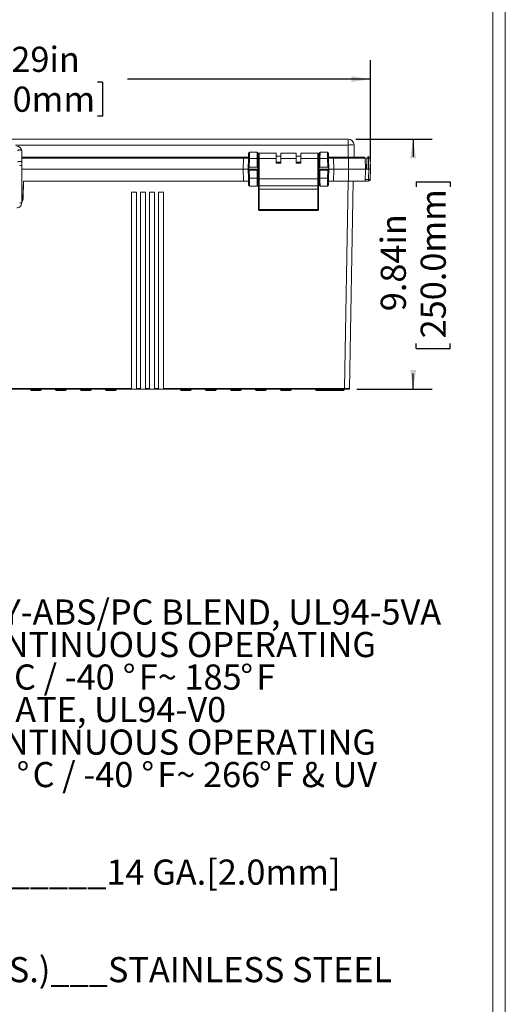
# Model space of a CAD drawing. Units: inches. Extents: x 0 to 131, y 0 to 101.
# Drawn here: x 112 to 131, y 23 to 62 of the extents above; entities that cross this region are included whole.
import ezdxf

# ---------------------------------------------------------------- set-up
doc = ezdxf.new("R2010")
doc.units = ezdxf.units.IN
doc.header["$LTSCALE"] = 6
doc.header["$MEASUREMENT"] = 0
doc.layers.add('SLD-0', color=179, linetype='Continuous')
doc.styles.add('SLDTEXTSTYLE0', font='TXT', dxfattribs={"width": 0.75})
doc.styles.add('SLDTEXTSTYLE2', font='TXT', dxfattribs={"width": 0.678571})
doc.styles.add('SLDTEXTSTYLE3', font='TXT', dxfattribs={"width": 0.666667})
doc.dimstyles.new('SLDDIMSTYLE1', dxfattribs={"dimtxt": 0.99, "dimasz": 0.75, "dimexe": 0, "dimexo": 0.0625, "dimgap": 0.2475, "dimtad": 0, "dimrnd": 1e-09, "dimzin": 12, "dimdsep": 46, "dimtxsty": 'SLDTEXTSTYLE0', "dimsah": 1, "dimcen": 0.09, "dimadec": 0, "dimazin": 3, "dimtfac": 1, "dimtofl": 0, "dimtmove": 0, "dimatfit": 3, "dimfxl": 1, "dimfrac": 2, "dimtolj": 1, "dimtzin": 12, "dimarcsym": 0})

# ---------------------------------------------------------------- blocks, each defined once
blk = doc.blocks.new('SW_NOTE_5')
at = {"layer": 'SLD-0', "color": 0, "char_height": 0.99, "attachment_point": 1}
for s, insert, style in [('\\LMATERIAL:', (0, 1.276), 'SLDTEXTSTYLE0'), ('BODY & LATCHES__LIGHT GRAY-ABS/PC BLEND, UL94-5VA', (0, -1.284), 'SLDTEXTSTYLE0'), ('FLAMMABILITY RATING AT CONTINUOUS OPERATING', (0.743, -2.564), 'SLDTEXTSTYLE0'), ('TEMPERATURE OF -40', (0.743, -3.844), 'SLDTEXTSTYLE0'), ('%%d', (13.838, -3.844), 'SLDTEXTSTYLE0'), ('C~ +85', (14.467, -3.844), 'SLDTEXTSTYLE0'), ('%%d', (18.968, -3.844), 'SLDTEXTSTYLE0'), ('C / -40', (19.597, -3.844), 'SLDTEXTSTYLE2'), ('%%d', (23.88, -3.844), 'SLDTEXTSTYLE0'), ('F~ 185', (24.509, -3.844), 'SLDTEXTSTYLE0'), ('%%d', (28.509, -3.844), 'SLDTEXTSTYLE0'), ('F', (29.137, -3.844), 'SLDTEXTSTYLE0'), ('COVER___CLEAR POLYCARBONATE, UL94-V0', (0, -5.124), 'SLDTEXTSTYLE0'), ('FLAMMABILITY RATING AT CONTINUOUS OPERATING', (0.743, -6.405), 'SLDTEXTSTYLE0'), ('TEMPERATURE OF -40', (0.743, -7.685), 'SLDTEXTSTYLE0'), ('%%d', (13.838, -7.685), 'SLDTEXTSTYLE0'), ('C~ +130', (14.467, -7.685), 'SLDTEXTSTYLE0'), ('%%d', (19.7, -7.685), 'SLDTEXTSTYLE0'), ('C / -40', (20.329, -7.685), 'SLDTEXTSTYLE2'), ('%%d', (24.612, -7.685), 'SLDTEXTSTYLE0'), ('F~ 266', (25.24, -7.685), 'SLDTEXTSTYLE0'), ('%%d', (29.24, -7.685), 'SLDTEXTSTYLE0'), ('F & UV', (29.869, -7.685), 'SLDTEXTSTYLE3'), ('STABILIZED', (0.743, -8.965), 'SLDTEXTSTYLE0'), ('WALL MOUNTING BRACKETS_______14 GA.[2.0mm]', (0, -11.525), 'SLDTEXTSTYLE0'), ('STAINLESS STEEL', (0.743, -12.805), 'SLDTEXTSTYLE0'), ('SCREWS(FOR WALL MTG. BRKTS.)___STAINLESS STEEL', (0, -15.365), 'SLDTEXTSTYLE0')]:
    blk.add_mtext(s, dxfattribs=dict(at, insert=insert, style=style))
blk = doc.blocks.new('_D_27')
at = {"layer": 'SLD-0'}
for p, q in [((125.016, 57.334), (128.027, 57.334)), ((127.277, 57.334), (127.277, 56.636)), ((127.395, 55.658), (128.731, 55.658)), ((127.395, 55.658), (127.395, 55.457)), ((128.731, 55.658), (128.731, 55.457)), ((127.395, 49.088), (127.395, 49.289)), ((128.731, 49.088), (128.731, 49.289)), ((127.395, 49.088), (128.731, 49.088)), ((127.277, 47.491), (127.277, 48.11)), ((125.055, 47.491), (128.027, 47.491))]:
    blk.add_line(p, q, dxfattribs=at)
for points in [[(127.277, 57.334), (127.162, 56.584), (127.392, 56.584)], [(127.277, 47.491), (127.392, 48.241), (127.162, 48.241)]]:
    blk.add_solid(points, dxfattribs=at)
at = {"layer": 'SLD-0', "char_height": 0.99, "attachment_point": 1, "rotation": 90, "style": 'SLDTEXTSTYLE0'}
for s, insert in [('250.0mm', (127.572, 49.49)), ('9.84in', (126.001, 50.559))]:
    blk.add_mtext(s, dxfattribs=dict(at, insert=insert))
blk = doc.blocks.new('_D_28')
at = {"layer": 'SLD-0'}
for p, q in [((96.307, 56.453), (96.307, 60.446)), ((125.599, 56.453), (125.599, 60.446)), ((96.307, 59.696), (107.501, 59.696)), ((108.479, 59.578), (108.479, 58.242)), ((108.479, 59.578), (108.68, 59.578)), ((115.049, 59.578), (114.848, 59.578)), ((115.049, 59.578), (115.049, 58.242)), ((125.599, 59.696), (116.027, 59.696)), ((108.479, 58.242), (108.68, 58.242)), ((115.049, 58.242), (114.848, 58.242))]:
    blk.add_line(p, q, dxfattribs=at)
for points in [[(96.307, 59.696), (97.057, 59.581), (97.057, 59.811)], [(125.599, 59.696), (124.849, 59.811), (124.849, 59.581)]]:
    blk.add_solid(points, dxfattribs=at)
at = {"layer": 'SLD-0', "char_height": 0.99, "attachment_point": 1, "style": 'SLDTEXTSTYLE0'}
for s, insert in [('29.29in', (109.584, 60.972)), ('744.0mm', (108.881, 59.401))]:
    blk.add_mtext(s, dxfattribs=dict(at, insert=insert))

msp = doc.modelspace()

# ---------------------------------------------------------------- linework, layer by layer
at = {"color": 7, "linetype": 'Continuous', "lineweight": 0}
for p, q in [((130.905, 1.571), (130.905, 100.794)), ((130.413, 100.302), (130.413, 2.064))]:
    msp.add_line(p, q, dxfattribs=at)
at = {"color": 7, "linetype": 'Continuous', "lineweight": 15}
for p, q in [((124.716, 57.334), (110.769, 57.334)), ((111.617, 57.102), (124.716, 57.102)), ((124.716, 57.102), (124.716, 57.334)), ((124.716, 57.102), (124.724, 56.625)), ((124.96, 56.625), (124.952, 57.102)), ((111.864, 56.424), (111.864, 56.874)), ((120.596, 56.625), (111.864, 56.625)), ((120.596, 56.625), (120.596, 56.586)), ((120.794, 56.625), (120.596, 56.625)), ((121.129, 56.822), (120.836, 56.822)), ((121.189, 56.664), (121.17, 56.664)), ((121.189, 56.567), (121.189, 56.753)), ((121.888, 56.783), (121.219, 56.783)), ((121.888, 56.57), (121.888, 56.783)), ((122.065, 56.664), (121.888, 56.664)), ((122.675, 56.783), (122.065, 56.783)), ((122.065, 56.783), (122.065, 56.57)), ((122.675, 56.783), (122.675, 56.57)), ((122.852, 56.664), (122.675, 56.664)), ((123.522, 56.783), (122.852, 56.783)), ((122.852, 56.57), (122.852, 56.783)), ((123.551, 56.753), (123.551, 56.567)), ((123.57, 56.664), (123.551, 56.664)), ((123.904, 56.822), (123.611, 56.822)), ((124.144, 56.625), (123.947, 56.625)), ((124.144, 56.625), (124.144, 56.586)), ((124.732, 56.625), (124.144, 56.625)), ((124.732, 56.625), (124.732, 56.586)), ((125.355, 56.625), (124.732, 56.625)), ((125.517, 56.577), (125.517, 56.645)), ((125.517, 56.645), (125.522, 56.645)), ((125.522, 56.645), (125.522, 56.577)), ((111.864, 56.301), (111.864, 56.424)), ((111.864, 54.822), (111.864, 56.301)), ((120.596, 56.586), (120.589, 56.153)), ((120.793, 56.571), (120.786, 56.164)), ((120.826, 56.233), (120.832, 56.571)), ((121.138, 56.233), (120.826, 56.233)), ((120.832, 56.571), (121.133, 56.571)), ((121.133, 56.571), (121.138, 56.233)), ((121.179, 56.164), (121.172, 56.571)), ((121.174, 56.428), (121.189, 56.428)), ((121.189, 55.78), (121.189, 56.567)), ((121.219, 56.57), (121.219, 55.777)), ((121.219, 56.57), (121.888, 56.57)), ((121.888, 56.57), (121.888, 56.385)), ((121.888, 56.428), (122.065, 56.428)), ((122.065, 56.386), (121.888, 56.386)), ((121.888, 56.385), (122.065, 56.385)), ((121.903, 56.428), (121.902, 56.386)), ((122.051, 56.386), (122.05, 56.428)), ((122.065, 56.385), (122.065, 56.57)), ((122.065, 56.57), (122.675, 56.57)), ((122.675, 56.385), (122.675, 56.57)), ((122.675, 56.428), (122.852, 56.428)), ((122.852, 56.386), (122.675, 56.386)), ((122.852, 56.385), (122.675, 56.385)), ((122.69, 56.428), (122.689, 56.386)), ((122.839, 56.386), (122.838, 56.428)), ((122.852, 56.57), (122.852, 56.385)), ((122.852, 56.57), (123.522, 56.57)), ((123.522, 55.777), (123.522, 56.57)), ((123.551, 56.567), (123.551, 55.78)), ((123.551, 56.428), (123.566, 56.428)), ((123.568, 56.571), (123.561, 56.164)), ((123.602, 56.233), (123.608, 56.571)), ((123.914, 56.233), (123.602, 56.233)), ((123.608, 56.571), (123.908, 56.571)), ((123.908, 56.571), (123.914, 56.233)), ((123.955, 56.164), (123.948, 56.571)), ((124.152, 56.153), (124.144, 56.586)), ((124.144, 56.586), (124.732, 56.586)), ((124.732, 56.586), (124.732, 56.153)), ((124.732, 56.586), (125.394, 56.586)), ((125.394, 56.586), (125.402, 56.153)), ((125.441, 56.153), (125.448, 56.577)), ((125.517, 56.577), (125.51, 56.153)), ((125.522, 56.577), (125.517, 56.577)), ((125.53, 56.153), (125.522, 56.577)), ((125.591, 56.577), (125.599, 56.153)), ((111.864, 56.153), (120.589, 56.153)), ((120.589, 56.153), (120.786, 56.153)), ((120.597, 55.68), (120.589, 56.153)), ((120.786, 56.153), (120.786, 56.153)), ((120.786, 56.153), (121.179, 56.153)), ((120.792, 55.793), (120.786, 56.153)), ((121.14, 56.113), (120.825, 56.113)), ((120.825, 56.113), (120.831, 55.793)), ((121.134, 55.793), (121.14, 56.113)), ((121.179, 56.153), (121.173, 55.793)), ((121.189, 55.877), (121.174, 55.877)), ((121.189, 56.153), (121.179, 56.153)), ((121.179, 56.153), (121.179, 56.153)), ((123.561, 56.153), (123.551, 56.153)), ((123.566, 55.877), (123.551, 55.877)), ((123.567, 55.793), (123.561, 56.153)), ((123.561, 56.153), (123.561, 56.153)), ((123.561, 56.153), (123.955, 56.153)), ((123.601, 56.113), (123.606, 55.793)), ((123.915, 56.113), (123.601, 56.113)), ((123.91, 55.793), (123.915, 56.113)), ((123.955, 56.153), (123.949, 55.793)), ((123.955, 56.153), (124.152, 56.153)), ((123.955, 56.153), (123.955, 56.153)), ((123.955, 56.153), (124.152, 56.153)), ((124.152, 56.153), (124.143, 55.68)), ((124.152, 56.153), (124.732, 56.153)), ((124.732, 56.153), (125.402, 56.153)), ((124.732, 55.68), (124.732, 56.153)), ((125.393, 55.68), (125.402, 56.153)), ((125.51, 56.153), (125.402, 56.153)), ((125.53, 56.153), (125.51, 56.153)), ((125.523, 55.748), (125.53, 56.153)), ((125.53, 56.153), (125.599, 56.153)), ((125.599, 56.153), (125.591, 55.748)), ((111.914, 55.006), (111.929, 55.68)), ((111.937, 55.68), (111.922, 55.006)), ((111.929, 55.68), (120.597, 55.68)), ((120.794, 55.68), (120.597, 55.68)), ((120.831, 55.793), (121.134, 55.793)), ((121.129, 55.483), (120.836, 55.483)), ((121.17, 55.641), (121.189, 55.641)), ((121.189, 55.511), (121.189, 55.78)), ((121.189, 55.361), (121.189, 55.511)), ((121.219, 55.777), (123.522, 55.777)), ((121.219, 55.777), (121.219, 55.5)), ((121.219, 55.5), (123.522, 55.5)), ((121.219, 55.5), (121.219, 55.36)), ((123.522, 55.5), (123.522, 55.777)), ((123.522, 55.36), (123.522, 55.5)), ((123.551, 55.78), (123.551, 55.511)), ((123.551, 55.641), (123.57, 55.641)), ((123.551, 55.511), (123.551, 55.361)), ((123.606, 55.793), (123.91, 55.793)), ((123.905, 55.483), (123.611, 55.483)), ((124.143, 55.68), (123.947, 55.68)), ((124.143, 55.68), (124.732, 55.68)), ((124.578, 47.511), (124.724, 55.68)), ((124.732, 55.68), (125.393, 55.68)), ((124.921, 55.68), (124.775, 47.511)), ((125.523, 55.68), (125.393, 55.68)), ((125.395, 55.748), (125.523, 55.748)), ((125.523, 55.748), (125.523, 55.68)), ((116.388, 55.246), (116.191, 55.246)), ((116.191, 55.246), (116.191, 47.511)), ((116.193, 55.246), (116.193, 47.491)), ((116.387, 47.491), (116.387, 55.246)), ((116.388, 47.511), (116.388, 55.246)), ((116.743, 55.246), (116.546, 55.246)), ((116.546, 55.246), (116.546, 47.511)), ((116.547, 55.246), (116.547, 47.491)), ((116.741, 47.491), (116.741, 55.246)), ((116.743, 47.511), (116.743, 55.246)), ((117.097, 55.246), (116.9, 55.246)), ((116.9, 55.246), (116.9, 47.511)), ((116.902, 55.246), (116.902, 47.491)), ((117.096, 47.491), (117.096, 55.246)), ((117.097, 47.511), (117.097, 55.246)), ((117.451, 55.246), (117.254, 55.246)), ((117.254, 55.246), (117.254, 47.511)), ((117.256, 55.246), (117.256, 47.491)), ((117.45, 47.491), (117.45, 55.246)), ((117.451, 47.511), (117.451, 55.246)), ((121.189, 54.566), (121.189, 55.361)), ((121.219, 55.36), (123.522, 55.36)), ((121.219, 55.36), (121.219, 54.565)), ((123.522, 54.565), (123.522, 55.36)), ((123.551, 55.361), (123.551, 54.566)), ((111.914, 55.006), (111.922, 55.006)), ((121.189, 54.551), (121.189, 54.566)), ((121.219, 54.565), (123.522, 54.565)), ((121.219, 54.522), (123.522, 54.522)), ((123.551, 54.566), (123.551, 54.551)), ((111.309, 47.511), (116.191, 47.511)), ((116.192, 47.491), (111.313, 47.491)), ((112.202, 47.491), (112.203, 47.475)), ((112.425, 47.436), (112.242, 47.436)), ((112.609, 47.436), (112.425, 47.436)), ((112.648, 47.475), (112.648, 47.491)), ((113.187, 47.491), (113.187, 47.475)), ((113.41, 47.436), (113.226, 47.436)), ((113.593, 47.436), (113.41, 47.436)), ((113.632, 47.475), (113.632, 47.491)), ((114.171, 47.491), (114.171, 47.475)), ((114.394, 47.436), (114.211, 47.436)), ((114.577, 47.436), (114.394, 47.436)), ((114.616, 47.475), (114.617, 47.491)), ((115.155, 47.491), (115.155, 47.475)), ((115.378, 47.436), (115.195, 47.436)), ((115.561, 47.436), (115.378, 47.436)), ((115.601, 47.475), (115.601, 47.491)), ((116.193, 47.491), (116.192, 47.491)), ((116.193, 47.491), (116.387, 47.491)), ((116.388, 47.491), (116.387, 47.491)), ((116.388, 47.511), (116.546, 47.511)), ((116.546, 47.491), (116.388, 47.491)), ((116.547, 47.491), (116.546, 47.491)), ((116.741, 47.491), (116.547, 47.491)), ((116.742, 47.491), (116.741, 47.491)), ((116.9, 47.491), (116.742, 47.491)), ((116.743, 47.511), (116.9, 47.511)), ((116.902, 47.491), (116.9, 47.491)), ((117.096, 47.491), (116.902, 47.491)), ((117.097, 47.491), (117.096, 47.491)), ((117.097, 47.511), (117.254, 47.511)), ((117.255, 47.491), (117.097, 47.491)), ((117.256, 47.491), (117.255, 47.491)), ((117.45, 47.491), (117.256, 47.491)), ((117.451, 47.491), (117.45, 47.491)), ((117.451, 47.511), (124.578, 47.511)), ((124.578, 47.491), (117.451, 47.491)), ((118.1, 47.491), (118.1, 47.475)), ((118.323, 47.436), (118.14, 47.436)), ((118.506, 47.436), (118.323, 47.436)), ((118.546, 47.475), (118.546, 47.491)), ((119.084, 47.491), (119.085, 47.475)), ((119.307, 47.436), (119.124, 47.436)), ((119.49, 47.436), (119.307, 47.436)), ((119.53, 47.475), (119.53, 47.491)), ((120.068, 47.491), (120.069, 47.475)), ((120.291, 47.436), (120.108, 47.436)), ((120.475, 47.436), (120.291, 47.436)), ((120.514, 47.475), (120.514, 47.491)), ((121.053, 47.491), (121.053, 47.475)), ((121.276, 47.436), (121.092, 47.436)), ((121.459, 47.436), (121.276, 47.436)), ((121.498, 47.475), (121.499, 47.491)), ((122.037, 47.491), (122.037, 47.475)), ((122.26, 47.436), (122.077, 47.436)), ((122.443, 47.436), (122.26, 47.436)), ((122.483, 47.475), (122.483, 47.491)), ((123.427, 47.491), (123.427, 47.475)), ((123.65, 47.436), (123.466, 47.436)), ((123.833, 47.436), (123.65, 47.436)), ((123.945, 47.436), (123.833, 47.436)), ((123.872, 47.475), (123.873, 47.491)), ((124.027, 47.436), (123.945, 47.436)), ((123.988, 47.491), (123.988, 47.475)), ((124.28, 47.436), (124.027, 47.436)), ((124.532, 47.436), (124.28, 47.436)), ((124.571, 47.475), (124.571, 47.491)), ((124.578, 47.511), (124.578, 47.491)), ((124.755, 47.491), (124.578, 47.491))]:
    msp.add_line(p, q, dxfattribs=at)
at = {"color": 8, "linetype": 'Continuous', "lineweight": 15}
for p, q in [((121.219, 56.783), (121.219, 56.57)), ((123.522, 56.57), (123.522, 56.783)), ((111.864, 56.586), (120.596, 56.586)), ((121.941, 56.386), (121.942, 56.428)), ((122.011, 56.428), (122.012, 56.386)), ((122.729, 56.386), (122.729, 56.428)), ((122.798, 56.428), (122.799, 56.386)), ((121.219, 54.565), (121.219, 54.522)), ((123.522, 54.522), (123.522, 54.565)), ((112.203, 47.475), (112.425, 47.475)), ((112.425, 47.475), (112.648, 47.475)), ((113.187, 47.475), (113.41, 47.475)), ((113.41, 47.475), (113.632, 47.475)), ((114.171, 47.475), (114.394, 47.475)), ((114.394, 47.475), (114.616, 47.475)), ((115.155, 47.475), (115.378, 47.475)), ((115.378, 47.475), (115.601, 47.475)), ((118.1, 47.475), (118.323, 47.475)), ((118.323, 47.475), (118.546, 47.475)), ((119.085, 47.475), (119.307, 47.475)), ((119.307, 47.475), (119.53, 47.475)), ((120.069, 47.475), (120.291, 47.475)), ((120.291, 47.475), (120.514, 47.475)), ((121.053, 47.475), (121.276, 47.475)), ((121.276, 47.475), (121.498, 47.475)), ((122.037, 47.475), (122.26, 47.475)), ((122.26, 47.475), (122.483, 47.475)), ((123.427, 47.475), (123.65, 47.475)), ((123.65, 47.475), (123.872, 47.475)), ((123.872, 47.475), (123.945, 47.475)), ((123.945, 47.475), (123.988, 47.475)), ((123.988, 47.475), (124.28, 47.475)), ((124.28, 47.475), (124.571, 47.475))]:
    msp.add_line(p, q, dxfattribs=at)
at = {"color": 8, "linetype": 'Continuous', "lineweight": 15, "flags": 128}
for points in [[(111.707, 56.874), (111.707, 56.876), (111.708, 56.881), (111.711, 56.886), (111.716, 56.891), (111.723, 56.896), (111.731, 56.9), (111.74, 56.903), (111.751, 56.906), (111.762, 56.908), (111.774, 56.909), (111.786, 56.91)], [(111.786, 56.91), (111.798, 56.909), (111.809, 56.908), (111.82, 56.906), (111.831, 56.903), (111.84, 56.9), (111.848, 56.896), (111.855, 56.891), (111.86, 56.886), (111.863, 56.881), (111.864, 56.876), (111.864, 56.874)], [(111.707, 56.424), (111.707, 56.425), (111.708, 56.43), (111.711, 56.436), (111.716, 56.441), (111.723, 56.445), (111.731, 56.449), (111.74, 56.453), (111.751, 56.456), (111.762, 56.458), (111.774, 56.459), (111.786, 56.459)], [(111.786, 56.459), (111.798, 56.459), (111.809, 56.458), (111.82, 56.456), (111.831, 56.453), (111.84, 56.449), (111.848, 56.445), (111.855, 56.441), (111.86, 56.436), (111.863, 56.43), (111.864, 56.425), (111.864, 56.424)]]:
    msp.add_lwpolyline(points, dxfattribs=at)
at = {"color": 7, "linetype": 'Continuous', "lineweight": 15, "flags": 128}
for points in [[(120.797, 56.783), (120.797, 56.782), (120.796, 56.779), (120.796, 56.774), (120.796, 56.767), (120.796, 56.758), (120.796, 56.748), (120.796, 56.735), (120.795, 56.721), (120.795, 56.706), (120.795, 56.689), (120.795, 56.671), (120.794, 56.652), (120.794, 56.633), (120.794, 56.612), (120.793, 56.592), (120.793, 56.571)], [(120.832, 56.571), (120.833, 56.593), (120.833, 56.614), (120.833, 56.636), (120.833, 56.657), (120.834, 56.677), (120.834, 56.697), (120.834, 56.715), (120.835, 56.732), (120.835, 56.749), (120.835, 56.763), (120.835, 56.777), (120.835, 56.788), (120.836, 56.799), (120.836, 56.807), (120.836, 56.813), (120.836, 56.818), (120.836, 56.821), (120.836, 56.822)], [(121.129, 56.822), (121.129, 56.821), (121.129, 56.818), (121.129, 56.813), (121.129, 56.807), (121.129, 56.799), (121.129, 56.788), (121.13, 56.777), (121.13, 56.763), (121.13, 56.749), (121.13, 56.732), (121.13, 56.715), (121.131, 56.697), (121.131, 56.677), (121.131, 56.657), (121.132, 56.636), (121.132, 56.614), (121.132, 56.593), (121.133, 56.571)], [(121.172, 56.571), (121.172, 56.592), (121.171, 56.612), (121.171, 56.633), (121.171, 56.652), (121.17, 56.671), (121.17, 56.689), (121.17, 56.706), (121.169, 56.721), (121.169, 56.735), (121.169, 56.748), (121.169, 56.758), (121.168, 56.767), (121.168, 56.774), (121.168, 56.779), (121.168, 56.782), (121.168, 56.783)], [(123.572, 56.783), (123.572, 56.782), (123.572, 56.779), (123.572, 56.774), (123.572, 56.767), (123.572, 56.758), (123.571, 56.748), (123.571, 56.735), (123.571, 56.721), (123.571, 56.706), (123.57, 56.689), (123.57, 56.671), (123.57, 56.652), (123.569, 56.633), (123.569, 56.612), (123.569, 56.592), (123.568, 56.571)], [(123.608, 56.571), (123.608, 56.593), (123.608, 56.614), (123.609, 56.636), (123.609, 56.657), (123.609, 56.677), (123.61, 56.697), (123.61, 56.715), (123.61, 56.732), (123.61, 56.749), (123.611, 56.763), (123.611, 56.777), (123.611, 56.788), (123.611, 56.799), (123.611, 56.807), (123.611, 56.813), (123.611, 56.818), (123.611, 56.821), (123.611, 56.822)], [(123.904, 56.822), (123.904, 56.821), (123.904, 56.818), (123.905, 56.813), (123.905, 56.807), (123.905, 56.799), (123.905, 56.788), (123.905, 56.777), (123.905, 56.763), (123.906, 56.749), (123.906, 56.732), (123.906, 56.715), (123.906, 56.697), (123.907, 56.677), (123.907, 56.657), (123.907, 56.636), (123.908, 56.614), (123.908, 56.593), (123.908, 56.571)], [(123.948, 56.571), (123.947, 56.592), (123.947, 56.612), (123.946, 56.633), (123.946, 56.652), (123.946, 56.671), (123.945, 56.689), (123.945, 56.706), (123.945, 56.721), (123.945, 56.735), (123.944, 56.748), (123.944, 56.758), (123.944, 56.767), (123.944, 56.774), (123.944, 56.779), (123.944, 56.782), (123.944, 56.783)], [(120.786, 56.164), (120.786, 56.158), (120.786, 56.154), (120.786, 56.153)], [(121.179, 56.153), (121.179, 56.154), (121.179, 56.158), (121.179, 56.164)], [(123.561, 56.164), (123.561, 56.158), (123.561, 56.154), (123.561, 56.153)], [(123.955, 56.153), (123.955, 56.154), (123.955, 56.158), (123.955, 56.164)], [(120.797, 55.522), (120.797, 55.523), (120.796, 55.525), (120.796, 55.53), (120.796, 55.536), (120.796, 55.544), (120.796, 55.554), (120.796, 55.566), (120.796, 55.579), (120.795, 55.593), (120.795, 55.609), (120.795, 55.626), (120.794, 55.644), (120.794, 55.663), (120.794, 55.684), (120.793, 55.704), (120.793, 55.726), (120.793, 55.748), (120.792, 55.77), (120.792, 55.793)], [(120.831, 55.793), (120.831, 55.768), (120.832, 55.744), (120.832, 55.72), (120.832, 55.697), (120.833, 55.674), (120.833, 55.652), (120.833, 55.631), (120.834, 55.611), (120.834, 55.592), (120.834, 55.574), (120.834, 55.557), (120.835, 55.542), (120.835, 55.529), (120.835, 55.517), (120.835, 55.507), (120.835, 55.498), (120.835, 55.492), (120.835, 55.487), (120.836, 55.484), (120.836, 55.483)], [(121.129, 55.483), (121.129, 55.484), (121.129, 55.487), (121.129, 55.492), (121.129, 55.498), (121.13, 55.507), (121.13, 55.517), (121.13, 55.529), (121.13, 55.542), (121.13, 55.557), (121.131, 55.574), (121.131, 55.592), (121.131, 55.611), (121.131, 55.631), (121.132, 55.652), (121.132, 55.674), (121.132, 55.697), (121.133, 55.72), (121.133, 55.744), (121.134, 55.768), (121.134, 55.793)], [(121.173, 55.793), (121.173, 55.77), (121.172, 55.748), (121.172, 55.726), (121.171, 55.704), (121.171, 55.684), (121.171, 55.663), (121.17, 55.644), (121.17, 55.626), (121.17, 55.609), (121.169, 55.593), (121.169, 55.579), (121.169, 55.566), (121.169, 55.554), (121.169, 55.544), (121.168, 55.536), (121.168, 55.53), (121.168, 55.525), (121.168, 55.523), (121.168, 55.522)], [(121.219, 55.5), (121.213, 55.5), (121.207, 55.501), (121.202, 55.502), (121.198, 55.503), (121.194, 55.505), (121.191, 55.507), (121.19, 55.509), (121.189, 55.511)], [(123.551, 55.511), (123.551, 55.509), (123.549, 55.507), (123.546, 55.505), (123.543, 55.503), (123.538, 55.502), (123.533, 55.501), (123.528, 55.5), (123.522, 55.5)], [(123.572, 55.522), (123.572, 55.523), (123.572, 55.525), (123.572, 55.53), (123.572, 55.536), (123.572, 55.544), (123.572, 55.554), (123.571, 55.566), (123.571, 55.579), (123.571, 55.593), (123.571, 55.609), (123.57, 55.626), (123.57, 55.644), (123.57, 55.663), (123.569, 55.684), (123.569, 55.704), (123.569, 55.726), (123.568, 55.748), (123.568, 55.77), (123.567, 55.793)], [(123.606, 55.793), (123.607, 55.768), (123.607, 55.744), (123.607, 55.72), (123.608, 55.697), (123.608, 55.674), (123.609, 55.652), (123.609, 55.631), (123.609, 55.611), (123.609, 55.592), (123.61, 55.574), (123.61, 55.557), (123.61, 55.542), (123.61, 55.529), (123.611, 55.517), (123.611, 55.507), (123.611, 55.498), (123.611, 55.492), (123.611, 55.487), (123.611, 55.484), (123.611, 55.483)], [(123.905, 55.483), (123.905, 55.484), (123.905, 55.487), (123.905, 55.492), (123.905, 55.498), (123.905, 55.507), (123.905, 55.517), (123.906, 55.529), (123.906, 55.542), (123.906, 55.557), (123.906, 55.574), (123.906, 55.592), (123.907, 55.611), (123.907, 55.631), (123.907, 55.652), (123.908, 55.674), (123.908, 55.697), (123.908, 55.72), (123.909, 55.744), (123.909, 55.768), (123.91, 55.793)], [(123.949, 55.793), (123.948, 55.77), (123.948, 55.748), (123.947, 55.726), (123.947, 55.704), (123.947, 55.684), (123.946, 55.663), (123.946, 55.644), (123.946, 55.626), (123.945, 55.609), (123.945, 55.593), (123.945, 55.579), (123.945, 55.566), (123.944, 55.554), (123.944, 55.544), (123.944, 55.536), (123.944, 55.53), (123.944, 55.525), (123.944, 55.523), (123.944, 55.522)]]:
    msp.add_lwpolyline(points, dxfattribs=at)
at = {"color": 7, "linetype": 'Continuous', "lineweight": 15}
for centre, radius, start, end in [((111.674, 56.868), 0.191, 1.947, 91.8581), ((124.716, 57.098), 0.236, 1, 90), ((124.834, 53.644), 3.46, 88.0441, 91.9559), ((120.836, 56.783), 0.0394, 90, 179), ((121.129, 56.783), 0.0394, 1, 90), ((121.219, 56.753), 0.0295, 90, 180), ((123.522, 56.753), 0.0295, 0, 90), ((123.611, 56.783), 0.0394, 90, 179), ((123.904, 56.783), 0.0394, 1, 90), ((125.355, 56.586), 0.0394, 1, 90), ((125.517, 56.576), 0.0689, 90, 179), ((125.522, 56.576), 0.0689, 1, 90), ((121.004, 56.081), 0.234, 139.6515, 159.3431), ((120.812, 56.006), 0.564, 88.0016, 91.9984), ((121.152, 56.006), 0.564, 88.0015, 91.9985), ((120.96, 56.081), 0.234, 20.6583, 40.3457), ((121.211, 56.494), 0.0764, 84.5088, 106.9161), ((123.529, 56.494), 0.0764, 73.0823, 95.4927), ((123.78, 56.081), 0.234, 139.6553, 159.3392), ((123.588, 56.006), 0.564, 88.0016, 91.9984), ((123.928, 56.006), 0.564, 88.0016, 91.9984), ((123.736, 56.081), 0.234, 20.6608, 40.3447), ((125.483, 55.549), 1.028, 88.0805, 91.9195), ((125.557, 55.63), 0.947, 87.9163, 92.0837), ((120.811, 56.352), 0.559, 268.0015, 271.9985), ((120.836, 55.522), 0.039, 181, 270), ((121.129, 55.522), 0.039, 270, 359), ((121.153, 56.352), 0.559, 268.0015, 271.9985), ((121.211, 55.845), 0.0684, 251.0386, 276.1122), ((123.529, 55.845), 0.0684, 263.8861, 288.9631), ((123.587, 56.352), 0.559, 268.0015, 271.9985), ((123.611, 55.522), 0.039, 181, 270), ((123.905, 55.522), 0.039, 270, 359), ((123.929, 56.352), 0.559, 268.0015, 271.9985), ((125.557, 56.695), 0.947, 267.9162, 272.0838), ((125.523, 55.749), 0.0689, 270, 359), ((121.211, 55.583), 0.224, 264.3221, 271.8872), ((123.529, 55.583), 0.224, 268.1123, 275.6785), ((111.667, 54.822), 0.197, 269.9997, 359.9998), ((111.686, 55.011), 0.237, 319.001, 358.766), ((111.686, 55.011), 0.228, 321.4449, 358.7656), ((121.211, 54.789), 0.224, 264.3219, 271.887), ((121.219, 54.551), 0.0295, 180, 270), ((123.529, 54.789), 0.224, 268.1124, 275.6786), ((123.522, 54.551), 0.0295, 270, 0), ((112.242, 47.476), 0.0394, 181, 270), ((112.609, 47.476), 0.0394, 270, 359), ((113.226, 47.476), 0.0394, 181, 270), ((113.593, 47.476), 0.0394, 270, 359), ((114.211, 47.476), 0.0394, 181, 270), ((114.577, 47.476), 0.0394, 270, 359), ((115.195, 47.476), 0.0394, 181, 270), ((115.561, 47.476), 0.0394, 270, 359), ((118.14, 47.476), 0.0394, 181, 270), ((118.506, 47.476), 0.0394, 270, 359), ((119.124, 47.476), 0.0394, 181, 270), ((119.49, 47.476), 0.0394, 270, 359), ((120.108, 47.476), 0.0394, 181, 270), ((120.475, 47.476), 0.0394, 270, 359), ((121.092, 47.476), 0.0394, 181, 270), ((121.459, 47.476), 0.0394, 270, 359), ((122.077, 47.476), 0.0394, 181, 270), ((122.443, 47.476), 0.0394, 270, 359), ((123.466, 47.476), 0.0394, 181, 270), ((123.833, 47.476), 0.0394, 270, 359), ((124.027, 47.476), 0.0394, 181, 270), ((124.532, 47.476), 0.0394, 270, 359), ((124.755, 47.511), 0.0197, 270, 358.975)]:
    msp.add_arc(centre, radius, start, end, dxfattribs=at)
at = {"color": 8, "linetype": 'Continuous', "lineweight": 15}
for centre, radius, start, end in [((111.809, 53.432), 2.87, 88.89, 90.4622), ((111.809, 51.951), 2.871, 88.8905, 90.4619)]:
    msp.add_arc(centre, radius, start, end, dxfattribs=at)
at = {"color": 7, "linetype": 'Continuous', "lineweight": 15}
for centre, major_axis, ratio, start_param, end_param in [((120.596, 56.586), (0.197, 0.001), 0.003488, 6.283112, 7.853604), ((124.144, 56.586), (0.197, -0.001), 0.003488, 1.571174, 3.141666), ((120.825, 56.114), (0.0397, -0.039), 0.008726, 3.150472, 4.720963), ((121.14, 56.114), (0.0397, 0.039), 0.008726, 4.703815, 6.274306), ((123.601, 56.114), (0.0397, -0.039), 0.008726, 3.150472, 4.720963), ((123.915, 56.114), (0.0397, 0.039), 0.008726, 4.703815, 6.274306), ((116.192, 47.511), (0, 0.0197), 0.017452, 1.588691, 3.141598), ((116.388, 47.511), (0, 0.0197), 0.017452, 3.141587, 4.694494), ((116.546, 47.511), (0, 0.0197), 0.017452, 1.588691, 3.141598), ((116.742, 47.511), (0, 0.0197), 0.017452, 3.141587, 4.694494), ((116.9, 47.511), (0, 0.0197), 0.017452, 1.588691, 3.141598), ((117.097, 47.511), (0, 0.0197), 0.017452, 3.141587, 4.694494), ((117.255, 47.511), (0, 0.0197), 0.017452, 1.588691, 3.141598), ((117.451, 47.511), (0, 0.0197), 0.017452, 3.141587, 4.694494), ((124.578, 47.511), (0.197, 0), 0.001788, 4.71268, 6.283157)]:
    msp.add_ellipse(centre, major_axis=major_axis, ratio=ratio, start_param=start_param, end_param=end_param, dxfattribs=at)

# ---------------------------------------------------------------- block references
at = {"layer": 'SLD-0'}
msp.add_blockref('SW_NOTE_5', (91.966, 40.493), dxfattribs=at)

# ---------------------------------------------------------------- dimensions: what is measured, and where the dimension line sits
dim = msp.add_linear_dim(base=(96.307, 59.696), p1=(125.599, 56.153), p2=(96.307, 56.153), dimstyle='SLDDIMSTYLE1', dxfattribs=at)
dim.commit()
dim.dimension.update_dxf_attribs({"geometry": '_D_28', "text_midpoint": (111.764, 59.696), "dimtype": 160})
dim = msp.add_linear_dim(base=(127.277, 47.491), p1=(124.716, 57.334), p2=(124.755, 47.491), angle=90, dimstyle='SLDDIMSTYLE1', dxfattribs=at)
dim.commit()
dim.dimension.update_dxf_attribs({"geometry": '_D_27', "text_midpoint": (127.277, 52.373), "dimtype": 160})

doc.saveas('drawing.dxf')
